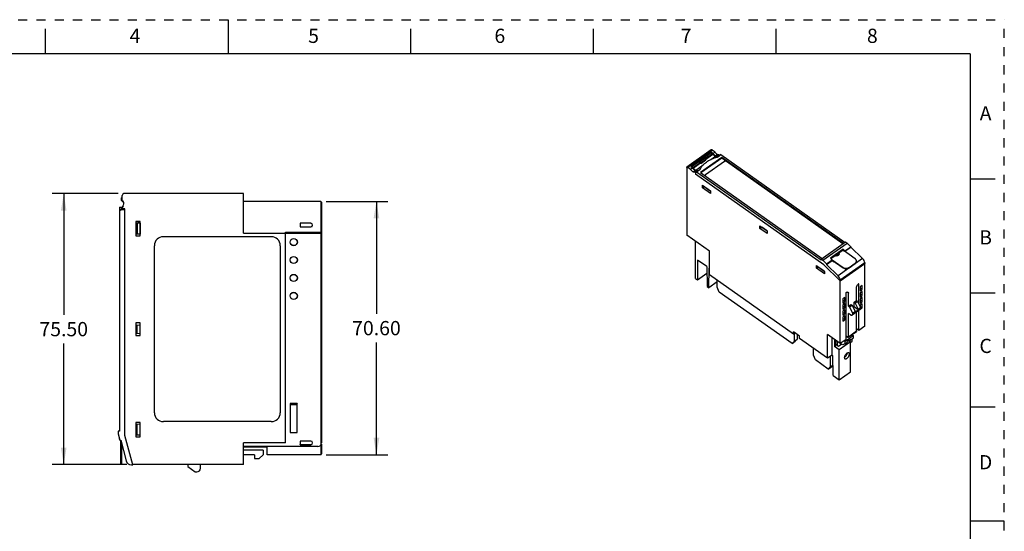
# Model space of a CAD drawing. Units: inches. Extents: x 0 to 17, y 0 to 11.
# Drawn here: x 6.2 to 17, y 5.4 to 11 of the extents above; entities that cross this region are included whole.
import ezdxf

# ---------------------------------------------------------------- set-up
doc = ezdxf.new("R2010")
doc.units = ezdxf.units.IN
doc.header["$LTSCALE"] = 0.935
doc.header["$MEASUREMENT"] = 0
doc.linetypes.add('HIDDEN', pattern=[0.2, 0.1, -0.1])
doc.layers.get('0').update_dxf_attribs({"linetype": 'CONTINUOUS'})
for name, color, linetype in [('02___PRT_ALL_AXES', 7, 'CONTINUOUS'), ('DEFAULT_2', 8, 'HIDDEN'), ('FEATURE', 7, 'CONTINUOUS'), ('GEOMETRY_FEATURES', 7, 'CONTINUOUS')]:
    doc.layers.add(name, color=color, linetype=linetype)
doc.styles.get("Standard").update_dxf_attribs({"font": 'txt', "width": 0.8})
doc.dimstyles.new('DIMSTYLE_1', dxfattribs={"dimtxt": 0.15625, "dimasz": 0.1875, "dimexe": 0.125, "dimexo": 0.0625, "dimgap": 0.078125, "dimtad": 0, "dimtih": 1, "dimtoh": 1, "dimzin": 0, "dimdsep": 46, "dimtxsty": 'STANDARD', "dimblk": '_FILLED', "dimblk1": '_FILLED', "dimblk2": '_FILLED', "dimcen": 0.09, "dimazin": 0, "dimtp": 0.05, "dimtm": 0.05, "dimtfac": 1, "dimtofl": 0, "dimtmove": 0, "dimatfit": 3, "dimldrblk": '_FILLED', "dimfxl": 1, "dimtolj": 1, "dimtzin": 0, "dimarcsym": 0})

# ---------------------------------------------------------------- blocks, each defined once
blk = doc.blocks.new('_FILLED')
at = {"color": 0, "linetype": 'BYBLOCK'}
blk.add_solid([(0, 0), (-1, 0.167), (-1, -0.167)], dxfattribs=at)
blk = doc.blocks.new('*D4')
at = {"color": 2, "linetype": 'CONTINUOUS'}
for p, q in [((7.297, 9.093), (6.574, 9.093)), ((6.699, 9.093), (6.699, 7.763)), ((6.699, 6.121), (6.699, 7.45)), ((7.392, 6.121), (6.574, 6.121))]:
    blk.add_line(p, q, dxfattribs=at)
at = {"color": 2, "linetype": 'CONTINUOUS', "xscale": 0.1875, "yscale": 0.1875, "zscale": 0.1875}
for p, rotation in [((6.699, 9.093), 90), ((6.699, 6.121), 270)]:
    blk.add_blockref('_FILLED', p, dxfattribs=dict(at, rotation=rotation))
at = {"color": 2, "linetype": 'CONTINUOUS', "insert": (6.699, 7.685), "char_height": 0.1562, "width": 0.625, "attachment_point": 2, "line_spacing_factor": 0.9}
blk.add_mtext('75.50', dxfattribs=at)
blk = doc.blocks.new('*D5')
at = {"color": 2, "linetype": 'CONTINUOUS'}
for p, q in [((9.575, 9.008), (10.249, 9.008)), ((10.124, 9.008), (10.124, 7.774)), ((10.124, 6.228), (10.124, 7.462)), ((9.575, 6.228), (10.249, 6.228))]:
    blk.add_line(p, q, dxfattribs=at)
at = {"color": 2, "linetype": 'CONTINUOUS', "xscale": 0.1875, "yscale": 0.1875, "zscale": 0.1875}
for p, rotation in [((10.124, 9.008), 90), ((10.124, 6.228), 270)]:
    blk.add_blockref('_FILLED', p, dxfattribs=dict(at, rotation=rotation))
at = {"color": 2, "linetype": 'CONTINUOUS', "insert": (10.124, 7.696), "char_height": 0.1562, "width": 0.625, "attachment_point": 2, "line_spacing_factor": 0.9}
blk.add_mtext('70.60', dxfattribs=at)

msp = doc.modelspace()

# ---------------------------------------------------------------- linework, layer by layer
at = {"color": 7, "linetype": 'CONTINUOUS'}
for p, q in [((8.5, 11), (8.5, 10.625)), ((6.5, 10.625), (6.5, 10.9)), ((10.5, 10.625), (10.5, 10.9)), ((12.5, 10.625), (12.5, 10.9)), ((14.5, 10.625), (14.5, 10.9)), ((16.625, 10.625), (0.375, 10.625)), ((16.625, 10.625), (16.625, 0.375)), ((16.9, 9.25), (16.625, 9.25)), ((15.236, 8.484), (15.095, 8.384)), ((15.186, 8.438), (15.101, 8.378)), ((15.237, 8.474), (15.187, 8.439)), ((15.254, 8.466), (15.236, 8.484)), ((15.236, 8.484), (15.237, 8.474)), ((15.237, 8.474), (15.25, 8.461)), ((15.254, 8.466), (15.319, 8.511)), ((15.254, 8.46), (15.319, 8.506)), ((15.254, 8.466), (15.254, 8.46)), ((15.254, 8.46), (15.259, 8.454)), ((15.053, 8.323), (15.113, 8.366)), ((15.053, 8.317), (15.113, 8.36)), ((15.113, 8.366), (15.095, 8.384)), ((15.113, 8.36), (15.113, 8.366)), ((15.113, 8.36), (15.134, 8.34)), ((15.119, 8.359), (15.117, 8.357)), ((15.14, 8.344), (15.134, 8.34)), ((16.9, 8), (16.625, 8)), ((16.9, 6.75), (16.625, 6.75)), ((17, 5.5), (16.625, 5.5))]:
    msp.add_line(p, q, dxfattribs=at)
at = {"layer": '02___PRT_ALL_AXES', "color": 7, "linetype": 'CONTINUOUS'}
for p, q in [((13.856, 8.068), (13.856, 8.142)), ((13.878, 8.014), (13.856, 8.068)), ((14.676, 7.45), (13.878, 8.014)), ((14.698, 7.557), (14.698, 7.472)), ((14.676, 7.45), (14.711, 7.474)), ((14.698, 7.472), (14.676, 7.45)), ((14.698, 7.472), (14.733, 7.497)), ((14.733, 7.497), (14.711, 7.474)), ((14.733, 7.546), (14.733, 7.497)), ((15.171, 7.472), (15.171, 7.428)), ((15.206, 7.451), (15.206, 7.433)), ((14.909, 7.323), (14.909, 7.397)), ((14.932, 7.269), (14.909, 7.323)), ((15.072, 7.169), (14.932, 7.269)), ((15.094, 7.308), (15.094, 7.192)), ((15.072, 7.169), (15.107, 7.194)), ((15.094, 7.192), (15.072, 7.169)), ((15.094, 7.192), (15.123, 7.213)), ((15.123, 7.211), (15.107, 7.194)), ((9.257, 6.778), (9.179, 6.778)), ((8.669, 6.315), (8.928, 6.315))]:
    msp.add_line(p, q, dxfattribs=at)
msp.add_arc((7.478, 8.803), 0.0468, 313.761, 340.7578, dxfattribs=at)
at = {"layer": 'DEFAULT_2', "color": 8, "linetype": 'HIDDEN'}
for p in [(0, 11), (17, 0)]:
    msp.add_line(p, (17, 11), dxfattribs=at)
at = {"layer": 'FEATURE', "color": 7, "linetype": 'CONTINUOUS'}
for p, q in [((13.791, 9.573), (13.524, 9.384)), ((13.533, 9.382), (13.8, 9.571)), ((13.566, 9.39), (13.789, 9.548)), ((13.655, 9.453), (13.711, 9.492)), ((13.908, 9.489), (13.673, 9.323)), ((13.711, 9.492), (13.724, 9.483)), ((13.715, 9.489), (13.79, 9.542)), ((13.728, 9.476), (13.805, 9.531)), ((13.731, 9.47), (13.809, 9.525)), ((13.787, 9.468), (13.836, 9.503)), ((13.789, 9.548), (13.789, 9.541)), ((13.809, 9.534), (13.789, 9.548)), ((13.79, 9.542), (13.805, 9.531)), ((13.832, 9.549), (13.8, 9.571)), ((13.805, 9.531), (13.809, 9.525)), ((13.832, 9.549), (13.809, 9.534)), ((13.836, 9.503), (13.863, 9.499)), ((13.86, 9.521), (13.838, 9.506)), ((13.853, 9.503), (13.838, 9.506)), ((13.875, 9.519), (13.853, 9.503)), ((13.853, 9.492), (13.89, 9.518)), ((13.857, 9.5), (13.853, 9.503)), ((13.859, 9.493), (13.896, 9.52)), ((13.875, 9.519), (13.86, 9.521)), ((13.883, 9.513), (13.875, 9.519)), ((13.896, 9.52), (13.89, 9.518)), ((13.896, 9.52), (15.256, 8.558)), ((13.908, 9.489), (13.908, 9.481)), ((15.24, 8.547), (13.908, 9.489)), ((13.533, 9.382), (13.564, 9.36)), ((13.566, 9.39), (13.586, 9.376)), ((13.575, 9.389), (13.655, 9.446)), ((13.575, 9.384), (13.575, 9.389)), ((13.575, 9.389), (13.59, 9.379)), ((13.59, 9.379), (13.67, 9.435)), ((13.593, 9.373), (13.673, 9.429)), ((13.62, 9.35), (13.702, 9.408)), ((13.655, 9.453), (13.655, 9.446)), ((13.668, 9.443), (13.655, 9.453)), ((13.655, 9.446), (13.67, 9.435)), ((13.724, 9.483), (13.668, 9.443)), ((13.668, 9.443), (13.677, 9.428)), ((13.67, 9.435), (13.673, 9.429)), ((13.733, 9.467), (13.677, 9.428)), ((13.677, 9.424), (13.733, 9.463)), ((13.677, 9.428), (13.677, 9.424)), ((13.908, 9.481), (13.678, 9.319)), ((13.724, 9.483), (13.733, 9.467)), ((13.733, 9.467), (13.733, 9.463)), ((15.234, 8.543), (13.908, 9.481)), ((13.522, 9.379), (13.522, 8.639)), ((13.564, 9.36), (13.586, 9.376)), ((13.59, 9.379), (13.593, 9.373)), ((13.593, 9.332), (13.615, 9.348)), ((13.593, 9.332), (13.608, 9.33)), ((13.608, 9.33), (13.63, 9.345)), ((13.608, 9.33), (13.617, 9.323)), ((13.615, 9.348), (13.63, 9.345)), ((13.617, 9.323), (13.624, 9.329)), ((13.617, 9.323), (13.617, 9.307)), ((13.617, 9.307), (13.624, 9.311)), ((15.023, 8.312), (13.617, 9.307)), ((13.62, 9.35), (13.648, 9.347)), ((13.623, 9.302), (13.624, 9.33)), ((13.624, 9.33), (13.669, 9.362)), ((13.63, 9.331), (13.624, 9.33)), ((13.63, 9.331), (13.667, 9.358)), ((13.63, 9.345), (13.638, 9.34)), ((13.63, 9.331), (14.996, 8.366)), ((13.673, 9.323), (15.005, 8.381)), ((13.695, 9.157), (13.695, 9.185)), ((13.695, 9.185), (13.784, 9.122)), ((13.695, 9.157), (13.714, 9.171)), ((13.712, 9.172), (13.712, 9.173)), ((13.712, 9.172), (13.78, 9.124)), ((7.34, 9.018), (7.34, 9.073)), ((8.669, 9.093), (7.359, 9.093)), ((8.669, 8.659), (8.669, 9.093)), ((13.784, 9.094), (13.695, 9.157)), ((13.78, 9.124), (13.78, 9.124)), ((13.781, 9.123), (13.78, 9.124)), ((13.784, 9.122), (13.784, 9.094)), ((7.349, 8.96), (7.322, 8.913)), ((7.328, 9.045), (7.328, 9.022)), ((7.328, 9.045), (7.34, 9.045)), ((7.328, 9.022), (7.344, 9.006)), ((7.34, 9.019), (7.346, 9.013)), ((7.34, 8.941), (7.353, 8.968)), ((7.344, 9.006), (7.351, 9.006)), ((9.513, 9.008), (8.669, 9.008)), ((9.513, 9.008), (9.513, 6.228)), ((9.513, 9.008), (9.523, 8.998)), ((9.523, 8.998), (9.523, 6.36)), ((7.31, 8.943), (7.31, 6.489)), ((7.31, 8.943), (7.34, 8.943)), ((7.31, 8.903), (7.32, 8.913)), ((7.369, 8.914), (7.32, 8.913)), ((7.34, 8.926), (7.34, 8.941)), ((7.369, 8.926), (7.34, 8.926)), ((7.369, 6.439), (7.369, 8.926)), ((7.487, 8.788), (7.487, 8.63)), ((7.537, 8.788), (7.487, 8.788)), ((7.497, 8.77), (7.487, 8.771)), ((7.497, 8.77), (7.497, 8.648)), ((7.535, 8.768), (7.497, 8.77)), ((7.505, 8.77), (7.505, 8.649)), ((7.535, 8.768), (7.535, 8.65)), ((7.537, 8.63), (7.537, 8.788)), ((9.287, 8.768), (9.287, 8.728)), ((9.405, 8.768), (9.287, 8.768)), ((9.287, 8.768), (9.288, 8.767)), ((9.288, 8.767), (9.288, 8.729)), ((9.405, 8.767), (9.288, 8.767)), ((9.405, 8.768), (9.405, 8.767)), ((14.324, 8.712), (14.324, 8.74)), ((14.324, 8.74), (14.402, 8.685)), ((7.497, 8.648), (7.487, 8.648)), ((7.487, 8.63), (7.537, 8.63)), ((7.535, 8.65), (7.497, 8.648)), ((8.669, 8.659), (9.513, 8.659)), ((9.129, 6.36), (9.129, 8.669)), ((9.129, 8.669), (9.513, 8.669)), ((9.287, 8.728), (9.288, 8.729)), ((9.287, 8.728), (9.405, 8.728)), ((9.288, 8.729), (9.405, 8.729)), ((9.405, 8.728), (9.405, 8.729)), ((9.523, 8.667), (9.513, 8.669)), ((9.523, 8.656), (9.513, 8.659)), ((13.771, 8.463), (13.522, 8.639)), ((14.324, 8.712), (14.343, 8.726)), ((14.402, 8.657), (14.324, 8.712)), ((14.343, 8.726), (14.343, 8.726)), ((14.396, 8.688), (14.343, 8.726)), ((14.396, 8.688), (14.396, 8.689)), ((14.397, 8.688), (14.396, 8.688)), ((14.402, 8.685), (14.402, 8.657)), ((7.692, 6.691), (7.692, 8.522)), ((7.791, 8.621), (8.972, 8.621)), ((9.07, 8.522), (9.07, 6.691)), ((13.619, 8.161), (13.619, 8.57)), ((14.996, 8.375), (15.262, 8.563)), ((15.012, 8.363), (15.278, 8.551)), ((15.262, 8.563), (15.278, 8.551)), ((15.278, 8.551), (15.319, 8.511)), ((13.771, 8.202), (13.771, 8.463)), ((15.187, 8.44), (15.187, 8.435)), ((15.319, 8.511), (15.319, 8.506)), ((15.319, 8.506), (15.447, 8.382)), ((13.641, 8.363), (13.64, 8.147)), ((13.742, 8.292), (13.641, 8.363)), ((14.996, 8.375), (15.012, 8.363)), ((14.996, 8.366), (14.996, 8.375)), ((15.012, 8.363), (15.053, 8.323)), ((15.204, 8.136), (15.023, 8.312)), ((15.204, 8.135), (15.023, 8.312)), ((15.053, 8.323), (15.053, 8.317)), ((15.053, 8.317), (15.179, 8.193)), ((15.472, 8.333), (15.204, 8.143)), ((15.204, 8.135), (15.472, 8.325)), ((15.447, 8.382), (15.37, 8.328)), ((15.471, 7.639), (15.471, 8.324)), ((15.472, 8.333), (15.472, 8.325)), ((13.64, 8.147), (13.742, 8.22)), ((13.742, 8.292), (13.744, 8.074)), ((13.764, 8.059), (13.766, 8.275)), ((13.771, 8.272), (13.766, 8.275)), ((14.69, 7.552), (13.771, 8.202)), ((14.942, 8.303), (15.031, 8.24)), ((14.942, 8.275), (14.942, 8.303)), ((14.942, 8.275), (14.961, 8.289)), ((15.031, 8.212), (14.942, 8.275)), ((14.959, 8.29), (14.959, 8.291)), ((15.028, 8.242), (14.959, 8.29)), ((15.028, 8.242), (15.028, 8.242)), ((15.028, 8.242), (15.028, 8.242)), ((15.031, 8.24), (15.031, 8.212)), ((15.296, 8.276), (15.179, 8.193)), ((13.619, 8.161), (13.64, 8.147)), ((13.856, 8.124), (13.764, 8.059)), ((15.204, 7.45), (15.204, 8.143)), ((15.406, 8.105), (15.404, 8.104)), ((15.406, 7.886), (15.406, 8.105)), ((13.744, 8.074), (13.764, 8.059)), ((15.27, 8.009), (15.268, 8.008)), ((15.268, 7.495), (15.268, 8.008)), ((15.293, 8.003), (15.278, 8.013)), ((15.293, 7.858), (15.293, 8.003)), ((15.382, 7.921), (15.382, 8.066)), ((15.442, 8.086), (15.42, 8.07)), ((15.42, 8.07), (15.42, 8.026)), ((15.442, 8.041), (15.42, 8.057)), ((15.42, 8.026), (15.442, 8.041)), ((15.442, 8.019), (15.42, 8.003)), ((15.42, 8.003), (15.42, 7.959)), ((15.442, 7.974), (15.42, 7.99)), ((15.442, 8.041), (15.442, 8.086)), ((15.442, 7.974), (15.442, 8.019)), ((15.255, 7.954), (15.232, 7.938)), ((15.232, 7.938), (15.232, 7.893)), ((15.255, 7.909), (15.232, 7.925)), ((15.232, 7.893), (15.255, 7.909)), ((15.255, 7.887), (15.232, 7.871)), ((15.255, 7.909), (15.255, 7.954)), ((15.255, 7.842), (15.255, 7.887)), ((15.293, 7.858), (15.32, 7.877)), ((15.32, 7.877), (15.332, 7.87)), ((15.354, 7.901), (15.382, 7.921)), ((15.354, 7.901), (15.365, 7.893)), ((15.354, 7.851), (15.354, 7.901)), ((15.365, 7.893), (15.393, 7.913)), ((15.365, 7.893), (15.398, 7.825)), ((15.382, 7.921), (15.393, 7.913)), ((15.393, 7.913), (15.426, 7.845)), ((15.42, 7.959), (15.442, 7.974)), ((15.442, 7.952), (15.42, 7.936)), ((15.42, 7.936), (15.42, 7.892)), ((15.442, 7.908), (15.42, 7.923)), ((15.42, 7.892), (15.442, 7.908)), ((15.442, 7.885), (15.42, 7.87)), ((15.442, 7.908), (15.442, 7.952)), ((15.442, 7.841), (15.442, 7.885)), ((15.232, 7.871), (15.232, 7.826)), ((15.255, 7.842), (15.232, 7.858)), ((15.232, 7.826), (15.255, 7.842)), ((15.255, 7.82), (15.232, 7.804)), ((15.232, 7.804), (15.232, 7.76)), ((15.255, 7.775), (15.232, 7.791)), ((15.232, 7.76), (15.255, 7.775)), ((15.255, 7.775), (15.255, 7.82)), ((15.293, 7.858), (15.304, 7.85)), ((15.315, 7.764), (15.293, 7.78)), ((15.293, 7.524), (15.293, 7.78)), ((15.304, 7.85), (15.332, 7.87)), ((15.304, 7.85), (15.337, 7.782)), ((15.332, 7.87), (15.365, 7.801)), ((15.422, 7.824), (15.333, 7.761)), ((15.426, 7.834), (15.337, 7.771)), ((15.337, 7.782), (15.365, 7.801)), ((15.337, 7.782), (15.337, 7.771)), ((15.344, 7.844), (15.354, 7.851)), ((15.398, 7.819), (15.354, 7.851)), ((15.365, 7.796), (15.398, 7.819)), ((15.365, 7.801), (15.365, 7.796)), ((15.382, 7.587), (15.382, 7.795)), ((15.398, 7.825), (15.426, 7.845)), ((15.398, 7.825), (15.398, 7.819)), ((15.406, 7.593), (15.406, 7.812)), ((15.42, 7.87), (15.42, 7.858)), ((15.442, 7.841), (15.421, 7.855)), ((15.426, 7.845), (15.426, 7.834)), ((15.426, 7.829), (15.442, 7.841)), ((7.487, 7.676), (7.487, 7.538)), ((7.537, 7.676), (7.487, 7.676)), ((7.537, 7.538), (7.537, 7.676)), ((15.255, 7.753), (15.232, 7.737)), ((15.232, 7.737), (15.232, 7.693)), ((15.255, 7.709), (15.232, 7.724)), ((15.232, 7.693), (15.255, 7.709)), ((15.255, 7.709), (15.255, 7.753)), ((7.487, 7.655), (7.497, 7.654)), ((7.487, 7.559), (7.497, 7.559)), ((7.497, 7.559), (7.497, 7.654)), ((7.497, 7.654), (7.535, 7.652)), ((7.497, 7.559), (7.535, 7.561)), ((7.505, 7.56), (7.505, 7.654)), ((7.535, 7.561), (7.535, 7.652)), ((14.69, 7.552), (14.691, 7.576)), ((14.69, 7.552), (14.701, 7.56)), ((14.757, 7.529), (14.691, 7.576)), ((14.702, 7.568), (14.701, 7.56)), ((15.291, 7.519), (15.38, 7.582)), ((15.293, 7.524), (15.382, 7.587)), ((15.335, 7.542), (15.335, 7.55)), ((15.406, 7.593), (15.382, 7.61)), ((15.471, 7.639), (15.406, 7.593)), ((7.487, 7.538), (7.537, 7.538)), ((14.757, 7.505), (14.757, 7.529)), ((15.065, 7.287), (14.757, 7.505)), ((15.204, 7.45), (15.065, 7.548)), ((15.065, 7.287), (15.065, 7.548)), ((15.114, 7.322), (15.114, 7.513)), ((15.139, 7.495), (15.139, 7.417)), ((15.155, 7.428), (15.155, 7.484)), ((15.219, 7.442), (15.185, 7.418)), ((15.316, 7.469), (15.192, 7.38)), ((15.268, 7.495), (15.204, 7.45)), ((15.232, 7.433), (15.206, 7.451)), ((15.254, 7.444), (15.232, 7.433)), ((15.245, 7.479), (15.254, 7.473)), ((15.254, 7.473), (15.343, 7.536)), ((15.254, 7.473), (15.254, 7.444)), ((15.254, 7.444), (15.281, 7.463)), ((15.281, 7.52), (15.268, 7.53)), ((15.279, 7.522), (15.268, 7.515)), ((15.316, 7.495), (15.281, 7.47)), ((15.281, 7.468), (15.294, 7.477)), ((15.281, 7.463), (15.281, 7.47)), ((15.316, 7.488), (15.294, 7.477)), ((15.294, 7.477), (15.294, 7.479)), ((15.316, 7.469), (15.3, 7.48)), ((15.312, 7.472), (15.312, 7.486)), ((15.316, 7.488), (15.343, 7.507)), ((15.316, 7.488), (15.316, 7.495)), ((15.316, 7.46), (15.335, 7.474)), ((15.316, 7.138), (15.316, 7.469)), ((15.329, 7.546), (15.343, 7.536)), ((15.335, 7.474), (15.335, 7.502)), ((15.343, 7.536), (15.343, 7.507)), ((15.139, 7.417), (15.155, 7.428)), ((15.192, 7.38), (15.139, 7.417)), ((15.185, 7.418), (15.155, 7.44)), ((15.192, 7.05), (15.192, 7.38)), ((15.272, 7.322), (15.272, 7.339)), ((15.114, 7.322), (15.065, 7.287)), ((15.114, 7.322), (15.122, 7.316)), ((15.124, 7.097), (15.122, 7.316)), ((15.272, 7.322), (15.272, 7.322)), ((15.192, 7.05), (15.316, 7.138)), ((15.124, 7.097), (15.192, 7.05)), ((9.257, 6.79), (9.178, 6.79)), ((9.178, 6.79), (9.179, 6.789)), ((9.178, 6.79), (9.178, 6.475)), ((9.257, 6.789), (9.179, 6.789)), ((9.179, 6.789), (9.179, 6.475)), ((9.257, 6.475), (9.257, 6.79)), ((9.257, 6.79), (9.257, 6.789)), ((9.257, 6.475), (9.257, 6.789)), ((7.487, 6.583), (7.487, 6.426)), ((7.537, 6.583), (7.487, 6.583)), ((7.537, 6.426), (7.537, 6.583)), ((8.972, 6.593), (7.791, 6.593)), ((7.294, 6.489), (7.294, 6.46)), ((7.31, 6.489), (7.294, 6.489)), ((7.497, 6.565), (7.487, 6.566)), ((7.535, 6.563), (7.497, 6.565)), ((7.497, 6.443), (7.497, 6.565)), ((7.505, 6.444), (7.505, 6.565)), ((7.535, 6.445), (7.535, 6.563)), ((9.178, 6.475), (9.257, 6.475)), ((9.178, 6.475), (9.179, 6.475)), ((9.179, 6.475), (9.257, 6.475)), ((9.257, 6.475), (9.257, 6.475)), ((7.294, 6.46), (7.314, 6.388)), ((7.307, 6.413), (7.307, 6.406)), ((7.314, 6.388), (7.324, 6.388)), ((7.324, 6.388), (7.384, 6.163)), ((7.455, 6.119), (7.369, 6.439)), ((7.497, 6.443), (7.487, 6.443)), ((7.487, 6.426), (7.537, 6.426)), ((7.535, 6.445), (7.497, 6.443)), ((9.405, 6.38), (9.287, 6.38)), ((9.287, 6.38), (9.288, 6.379)), ((9.287, 6.38), (9.287, 6.34)), ((9.405, 6.379), (9.288, 6.379)), ((9.288, 6.379), (9.288, 6.341)), ((9.405, 6.38), (9.405, 6.379)), ((9.129, 6.36), (8.669, 6.36)), ((8.669, 6.121), (8.669, 6.36)), ((9.483, 6.321), (8.669, 6.321)), ((8.885, 6.281), (8.669, 6.279)), ((8.885, 6.281), (8.885, 6.228)), ((8.928, 6.228), (8.928, 6.321)), ((9.287, 6.34), (9.288, 6.341)), ((9.287, 6.34), (9.405, 6.34)), ((9.288, 6.341), (9.405, 6.341)), ((9.405, 6.34), (9.405, 6.341)), ((9.52, 6.347), (9.523, 6.347)), ((9.523, 6.347), (9.523, 6.238)), ((8.787, 6.228), (8.669, 6.228)), ((8.787, 6.228), (8.787, 6.189)), ((8.787, 6.189), (8.838, 6.189)), ((8.838, 6.189), (8.885, 6.228)), ((9.513, 6.228), (8.928, 6.228)), ((9.513, 6.228), (9.523, 6.238)), ((7.44, 6.119), (7.455, 6.119)), ((8.669, 6.121), (7.455, 6.121)), ((8.058, 6.121), (8.058, 6.101)), ((8.058, 6.101), (8.137, 6.042)), ((8.137, 6.042), (8.157, 6.042)), ((8.196, 6.081), (8.196, 6.121))]:
    msp.add_line(p, q, dxfattribs=at)
for centre in [(9.218, 8.561), (9.218, 8.365), (9.218, 8.168), (9.218, 7.971)]:
    msp.add_circle(centre, 0.0395, dxfattribs=at)
for centre, radius, start, end in [((13.952, 9.11), 0.394, 103.5946, 106.5447), ((13.831, 9.278), 0.182, 151.2412, 154.1683), ((7.359, 9.073), 0.0197, 90, 180), ((7.318, 8.985), 0.0394, 333, 56.633), ((7.318, 8.985), 0.0394, 31.2726, 45), ((9.405, 8.748), 0.0197, 270, 90), ((9.405, 8.748), 0.0186, 270, 90), ((7.791, 8.522), 0.0984, 90, 180), ((8.972, 8.522), 0.0984, 0, 90), ((7.791, 6.691), 0.0984, 180, 270), ((8.972, 6.691), 0.0984, 270, 360), ((7.311, 6.406), 0.00394, 180, 254.3134), ((9.405, 6.36), 0.0198, 270, 90), ((9.405, 6.36), 0.0186, 270, 90), ((9.483, 6.36), 0.0394, 270, 360), ((7.441, 6.178), 0.0591, 195, 269), ((8.157, 6.081), 0.0394, 270, 360)]:
    msp.add_arc(centre, radius, start, end, dxfattribs=at)
for centre, major_axis, ratio, start_param, end_param in [((13.828, 9.533), (-0.018, 0.0258), 0.506158, 1.200813, 2.660484), ((13.824, 9.53), (-0.0185, 0.0255), 0.487609, 1.395295, 2.704292), ((13.689, 9.434), (-0.0179, 0.0259), 0.51229, 1.40694, 1.622295), ((13.605, 9.375), (-0.0183, 0.0256), 0.493817, 1.194994, 2.654665), ((13.609, 9.378), (-0.0179, 0.0259), 0.51229, 1.40694, 2.715937), ((15.439, 8.356), (-0.0277, 0.0383), 0.487609, -2.514243, -1.222699), ((15.17, 8.166), (-0.0268, 0.0389), 0.51229, -2.502598, -1.211054), ((15.254, 7.33), (0.0222, 0.0318), 0.506158, 3.900757, 4.81406)]:
    msp.add_ellipse(centre, major_axis=major_axis, ratio=ratio, start_param=start_param, end_param=end_param, dxfattribs=at)
for centre in [(9.218, 8.561), (9.218, 8.365), (9.218, 8.168), (9.218, 7.971)]:
    msp.add_ellipse(centre, major_axis=(0.0388, 0), ratio=1, dxfattribs=at)
for points, knots in [([(13.8, 9.571), (13.8, 9.572), (13.798, 9.573), (13.796, 9.574), (13.793, 9.574), (13.792, 9.573), (13.791, 9.573)], [0, 0, 0, 0, 0.310721, 0.579605, 0.804276, 1, 1, 1, 1]), ([(13.86, 9.521), (13.857, 9.522), (13.852, 9.525), (13.844, 9.531), (13.837, 9.539), (13.833, 9.546), (13.832, 9.549)], [0, 0, 0, 0, 0.203309, 0.451869, 0.726237, 1, 1, 1, 1]), ([(13.522, 9.379), (13.522, 9.38), (13.522, 9.382), (13.523, 9.384), (13.524, 9.384)], [0, 0, 0, 0, 0.547999, 1, 1, 1, 1]), ([(13.524, 9.384), (13.525, 9.384), (13.526, 9.385), (13.528, 9.385), (13.531, 9.384), (13.532, 9.383), (13.533, 9.382)], [0, 0, 0, 0, 0.195724, 0.420395, 0.689279, 1, 1, 1, 1]), ([(13.671, 9.366), (13.679, 9.38), (13.699, 9.407), (13.738, 9.441), (13.785, 9.469), (13.821, 9.483), (13.839, 9.488)], [0, 0, 0, 0, 0.225623, 0.467606, 0.726424, 1, 1, 1, 1]), ([(13.564, 9.36), (13.566, 9.357), (13.57, 9.35), (13.577, 9.342), (13.584, 9.336), (13.59, 9.333), (13.593, 9.332)], [0, 0, 0, 0, 0.273763, 0.548131, 0.796691, 1, 1, 1, 1]), ([(15.18, 8.416), (15.175, 8.412), (15.164, 8.408), (15.152, 8.408), (15.146, 8.41)], [0, 0, 0, 0, 0.483647, 1, 1, 1, 1]), ([(15.151, 8.413), (15.154, 8.413), (15.163, 8.413), (15.172, 8.416), (15.178, 8.42)], [0, 0, 0, 0, 0.262356, 1, 1, 1, 1]), ([(15.187, 8.44), (15.187, 8.439), (15.187, 8.436), (15.184, 8.43), (15.181, 8.427), (15.178, 8.425)], [0, 0, 0, 0, 0.232398, 0.473231, 1, 1, 1, 1]), ([(15.187, 8.435), (15.187, 8.434), (15.187, 8.431), (15.184, 8.425), (15.181, 8.421), (15.178, 8.42)], [0, 0, 0, 0, 0.232398, 0.473231, 1, 1, 1, 1]), ([(15.19, 8.436), (15.19, 8.434), (15.19, 8.43), (15.189, 8.425), (15.185, 8.42), (15.182, 8.417), (15.18, 8.416)], [0, 0, 0, 0, 0.233189, 0.471604, 0.725468, 1, 1, 1, 1]), ([(15.189, 8.44), (15.189, 8.44), (15.19, 8.438), (15.19, 8.437), (15.19, 8.436)], [0, 0, 0, 0, 0.253107, 1, 1, 1, 1]), ([(15.382, 8.066), (15.382, 8.069), (15.383, 8.076), (15.388, 8.086), (15.395, 8.096), (15.401, 8.101), (15.404, 8.104)], [0, 0, 0, 0, 0.217685, 0.475353, 0.746307, 1, 1, 1, 1]), ([(15.27, 8.009), (15.272, 8.01), (15.275, 8.012), (15.28, 8.014), (15.285, 8.014), (15.287, 8.013), (15.289, 8.013)], [0, 0, 0, 0, 0.312075, 0.579935, 0.804214, 1, 1, 1, 1]), ([(15.289, 8.013), (15.29, 8.012), (15.292, 8.008), (15.293, 8.005), (15.293, 8.003)], [0, 0, 0, 0, 0.450349, 1, 1, 1, 1]), ([(15.315, 7.764), (15.317, 7.763), (15.32, 7.761), (15.325, 7.759), (15.329, 7.759), (15.332, 7.76), (15.333, 7.761)], [0, 0, 0, 0, 0.312237, 0.579862, 0.80421, 1, 1, 1, 1]), ([(15.333, 7.761), (15.334, 7.762), (15.337, 7.765), (15.337, 7.769), (15.337, 7.771)], [0, 0, 0, 0, 0.45029, 1, 1, 1, 1]), ([(15.426, 7.834), (15.426, 7.832), (15.426, 7.828), (15.424, 7.825), (15.422, 7.824)], [0, 0, 0, 0, 0.54971, 1, 1, 1, 1]), ([(15.382, 7.587), (15.382, 7.586), (15.381, 7.584), (15.38, 7.582), (15.38, 7.582)], [0, 0, 0, 0, 0.549302, 1, 1, 1, 1]), ([(15.281, 7.52), (15.282, 7.52), (15.284, 7.519), (15.286, 7.518), (15.289, 7.518), (15.29, 7.518), (15.291, 7.519)], [0, 0, 0, 0, 0.31177, 0.580002, 0.804315, 1, 1, 1, 1]), ([(15.291, 7.519), (15.291, 7.519), (15.292, 7.521), (15.293, 7.523), (15.293, 7.524)], [0, 0, 0, 0, 0.450698, 1, 1, 1, 1]), ([(15.299, 7.347), (15.298, 7.347), (15.296, 7.348), (15.292, 7.349), (15.289, 7.348), (15.283, 7.347), (15.276, 7.342), (15.267, 7.335), (15.26, 7.326), (15.253, 7.315), (15.249, 7.305), (15.248, 7.298), (15.248, 7.295)], [0, 0, 0, 0, 0.038614, 0.080035, 0.126189, 0.178066, 0.299181, 0.439689, 0.590689, 0.741269, 0.88059, 1, 1, 1, 1]), ([(15.253, 7.282), (15.254, 7.282), (15.256, 7.281), (15.259, 7.28), (15.263, 7.28), (15.269, 7.282), (15.276, 7.286), (15.285, 7.294), (15.293, 7.303), (15.299, 7.313), (15.303, 7.324), (15.304, 7.331), (15.304, 7.334)], [0, 0, 0, 0, 0.038559, 0.079668, 0.125389, 0.176832, 0.297321, 0.437698, 0.589016, 0.740182, 0.880127, 1, 1, 1, 1]), ([(15.272, 7.322), (15.274, 7.326), (15.278, 7.333), (15.28, 7.341), (15.281, 7.345)], [0, 0, 0, 0, 0.529366, 1, 1, 1, 1]), ([(15.304, 7.334), (15.304, 7.337), (15.303, 7.34), (15.301, 7.345), (15.3, 7.346), (15.299, 7.347)], [0, 0, 0, 0, 0.547338, 0.780798, 1, 1, 1, 1]), ([(15.248, 7.295), (15.248, 7.292), (15.249, 7.288), (15.252, 7.284), (15.253, 7.282)], [0, 0, 0, 0, 0.549319, 1, 1, 1, 1])]:
    msp.add_open_spline(points, degree=3, knots=knots, dxfattribs=at)
at = {"layer": 'GEOMETRY_FEATURES', "color": 7, "linetype": 'CONTINUOUS'}
for p, q in [((13.934, 9.445), (13.728, 9.299)), ((15.233, 8.542), (13.956, 9.445)), ((13.723, 9.289), (13.724, 9.287)), ((13.725, 9.287), (13.726, 9.286)), ((15.367, 8.378), (15.234, 8.472)), ((15.104, 8.375), (15.234, 8.283)), ((15.113, 8.363), (15.234, 8.278)), ((15.3, 8.283), (15.367, 8.331)), ((15.3, 8.278), (15.367, 8.325)), ((15.367, 8.325), (15.367, 8.331)), ((15.381, 8.349), (15.381, 8.354)), ((15.234, 8.278), (15.234, 8.283)), ((15.3, 8.278), (15.3, 8.283)), ((7.324, 6.126), (7.324, 6.388)), ((7.334, 6.126), (7.334, 6.351)), ((7.334, 6.185), (7.324, 6.185)), ((7.334, 6.126), (7.324, 6.126))]:
    msp.add_line(p, q, dxfattribs=at)
for centre, radius, start, end in [((15.343, 8.359), 0.0413, 305.2454, 310.9264), ((15.357, 8.354), 0.024, 347.0432, 359.9535), ((15.259, 8.32), 0.0443, 234.7556, 237.956), ((15.275, 8.32), 0.0443, 302.044, 305.2444)]:
    msp.add_arc(centre, radius, start, end, dxfattribs=at)
for points, knots in [([(13.956, 9.445), (13.955, 9.446), (13.951, 9.447), (13.945, 9.448), (13.939, 9.447), (13.936, 9.446), (13.934, 9.445)], [0, 0, 0, 0, 0.240729, 0.5, 0.759271, 1, 1, 1, 1]), ([(13.728, 9.299), (13.727, 9.298), (13.724, 9.296), (13.723, 9.293), (13.723, 9.291)], [0, 0, 0, 0, 0.528924, 1, 1, 1, 1]), ([(13.723, 9.291), (13.723, 9.291), (13.724, 9.289), (13.724, 9.288), (13.725, 9.287)], [0, 0, 0, 0, 0.245314, 1, 1, 1, 1]), ([(15.381, 8.354), (15.381, 8.357), (15.38, 8.361), (15.378, 8.367), (15.373, 8.373), (15.369, 8.376), (15.367, 8.378)], [0, 0, 0, 0, 0.231721, 0.47184, 0.727108, 1, 1, 1, 1]), ([(15.367, 8.331), (15.371, 8.333), (15.376, 8.338), (15.38, 8.345), (15.38, 8.349)], [0, 0, 0, 0, 0.525544, 1, 1, 1, 1]), ([(15.37, 8.328), (15.374, 8.33), (15.378, 8.335), (15.381, 8.343), (15.381, 8.347), (15.381, 8.349)], [0, 0, 0, 0, 0.521887, 0.764206, 1, 1, 1, 1]), ([(15.234, 8.278), (15.238, 8.275), (15.249, 8.27), (15.267, 8.267), (15.285, 8.27), (15.296, 8.275), (15.3, 8.278)], [0, 0, 0, 0, 0.240758, 0.5, 0.759242, 1, 1, 1, 1]), ([(15.236, 8.282), (15.24, 8.279), (15.25, 8.275), (15.267, 8.273), (15.284, 8.275), (15.294, 8.279), (15.298, 8.282)], [0, 0, 0, 0, 0.242128, 0.5, 0.757872, 1, 1, 1, 1])]:
    msp.add_open_spline(points, degree=3, knots=knots, dxfattribs=at)

# ---------------------------------------------------------------- texts
at = {"color": 2, "linetype": 'CONTINUOUS', "char_height": 0.156, "width": 0.1248, "attachment_point": 2, "line_spacing_factor": 0.9}
for s, insert in [('4', (7.48, 10.901)), ('5', (9.435, 10.901)), ('6', (11.475, 10.901)), ('7', (13.515, 10.901)), ('8', (15.555, 10.901)), ('A', (16.795, 10.051)), ('B', (16.795, 8.691)), ('C', (16.795, 7.501)), ('D', (16.795, 6.226))]:
    msp.add_mtext(s, dxfattribs=dict(at, insert=insert))

# ---------------------------------------------------------------- dimensions: what is measured, and where the dimension line sits
at = {"color": 2, "linetype": 'CONTINUOUS'}
for base, p1, p2, picture, middle in [((6.699, 6.121), (7.359, 9.093), (7.455, 6.121), '*D4', (6.699, 7.607)), ((10.124, 6.228), (9.513, 9.008), (9.513, 6.228), '*D5', (10.124, 7.618))]:
    dim = msp.add_linear_dim(base=base, p1=p1, p2=p2, angle=270, dimstyle='DIMSTYLE_1', dxfattribs=at)
    dim.commit()
    dim.dimension.update_dxf_attribs({"geometry": picture, "text_midpoint": middle, "dimtype": 160})

doc.saveas('drawing.dxf')
